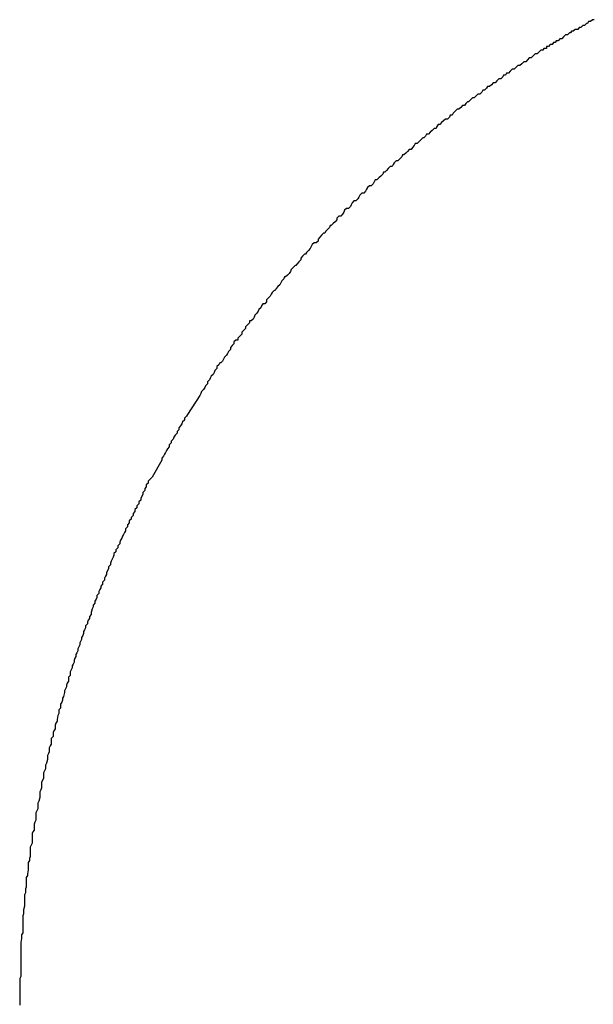
# Model space of a CAD drawing. Extents: x -5 to 205, y -21 to 276.
# Drawn here: x 73 to 73, y 82 to 82 of the extents above; entities that cross this region are included whole.
import ezdxf

# ---------------------------------------------------------------- set-up
doc = ezdxf.new("R2010")
doc.units = 0
doc.layers.get('0').update_dxf_attribs({"linetype": 'CONTINUOUS'})

msp = doc.modelspace()

# ---------------------------------------------------------------- linework, layer by layer
at = {"color": 7}
for p, q in [((73.0351, 82.4265), (73.0344, 82.4258)), ((73.0355, 82.4265), (73.0351, 82.4265)), ((73.0358, 82.4272), (73.0355, 82.4265)), ((73.0365, 82.4272), (73.0358, 82.4272)), ((73.0372, 82.4279), (73.0365, 82.4272)), ((73.0379, 82.4279), (73.0372, 82.4279)), ((73.0289, 82.4231), (73.0282, 82.4224)), ((73.0293, 82.4231), (73.0289, 82.4231)), ((73.0296, 82.4237), (73.0293, 82.4231)), ((73.0303, 82.4237), (73.0296, 82.4237)), ((73.031, 82.4244), (73.0303, 82.4237)), ((73.0317, 82.4244), (73.031, 82.4244)), ((73.032, 82.4244), (73.0317, 82.4244)), ((73.0324, 82.4251), (73.032, 82.4244)), ((73.033, 82.4251), (73.0324, 82.4251)), ((73.0337, 82.4258), (73.033, 82.4251)), ((73.0344, 82.4258), (73.0337, 82.4258)), ((73.0231, 82.4196), (73.0227, 82.4189)), ((73.0237, 82.4196), (73.0231, 82.4196)), ((73.0241, 82.4203), (73.0237, 82.4196)), ((73.0248, 82.4203), (73.0241, 82.4203)), ((73.0255, 82.421), (73.0248, 82.4203)), ((73.0262, 82.421), (73.0255, 82.421)), ((73.0268, 82.4217), (73.0262, 82.421)), ((73.0275, 82.4224), (73.0268, 82.4217)), ((73.0282, 82.4224), (73.0275, 82.4224)), ((73.0179, 82.4162), (73.0172, 82.4155)), ((73.0186, 82.4169), (73.0179, 82.4162)), ((73.0193, 82.4169), (73.0186, 82.4169)), ((73.0196, 82.4175), (73.0193, 82.4169)), ((73.0199, 82.4175), (73.0196, 82.4175)), ((73.0206, 82.4175), (73.0199, 82.4175)), ((73.0213, 82.4182), (73.0206, 82.4182)), ((73.0206, 82.4182), (73.0206, 82.4175)), ((73.022, 82.4189), (73.0213, 82.4182)), ((73.0227, 82.4189), (73.022, 82.4189)), ((73.0124, 82.4127), (73.0117, 82.412)), ((73.0131, 82.4127), (73.0124, 82.4127)), ((73.0137, 82.4134), (73.0131, 82.4127)), ((73.0144, 82.4141), (73.0137, 82.4134)), ((73.0151, 82.4141), (73.0144, 82.4141)), ((73.0158, 82.4148), (73.0151, 82.4141)), ((73.0165, 82.4155), (73.0158, 82.4148)), ((73.0172, 82.4155), (73.0165, 82.4155)), ((73.0075, 82.4093), (73.0069, 82.4086)), ((73.0082, 82.41), (73.0075, 82.4093)), ((73.0089, 82.41), (73.0082, 82.41)), ((73.0096, 82.4107), (73.0089, 82.41)), ((73.0103, 82.4113), (73.0096, 82.4107)), ((73.011, 82.4113), (73.0103, 82.4113)), ((73.0117, 82.412), (73.011, 82.4113)), ((73.0013, 82.4051), (73.0007, 82.4044)), ((73.002, 82.4051), (73.0013, 82.4051)), ((73.0027, 82.4058), (73.002, 82.4051)), ((73.0034, 82.4065), (73.0027, 82.4058)), ((73.0041, 82.4065), (73.0034, 82.4065)), ((73.0048, 82.4072), (73.0041, 82.4065)), ((73.0051, 82.4079), (73.0048, 82.4072)), ((73.0058, 82.4079), (73.0051, 82.4079)), ((73.0062, 82.4086), (73.0058, 82.4079)), ((73.0069, 82.4086), (73.0062, 82.4086)), ((72.9972, 82.4017), (72.9965, 82.401)), ((72.9976, 82.4024), (72.9972, 82.4017)), ((72.9982, 82.4024), (72.9976, 82.4024)), ((72.9989, 82.4031), (72.9982, 82.4024)), ((72.9993, 82.4038), (72.9989, 82.4031)), ((73, 82.4038), (72.9993, 82.4038)), ((73.0007, 82.4044), (73, 82.4038)), ((72.992, 82.3982), (72.9914, 82.3976)), ((72.9924, 82.3982), (72.992, 82.3982)), ((72.9931, 82.3989), (72.9924, 82.3982)), ((72.9938, 82.3996), (72.9931, 82.3989)), ((72.9945, 82.3996), (72.9938, 82.3996)), ((72.9951, 82.4003), (72.9945, 82.3996)), ((72.9958, 82.401), (72.9951, 82.4003)), ((72.9965, 82.401), (72.9958, 82.401)), ((72.9876, 82.3948), (72.9869, 82.3941)), ((72.9883, 82.3955), (72.9876, 82.3948)), ((72.9889, 82.3955), (72.9883, 82.3955)), ((72.9896, 82.3962), (72.9889, 82.3955)), ((72.9903, 82.3969), (72.9896, 82.3962)), ((72.991, 82.3969), (72.9903, 82.3969)), ((72.9914, 82.3976), (72.991, 82.3969)), ((72.9834, 82.3914), (72.9827, 82.3907)), ((72.9841, 82.392), (72.9834, 82.3914)), ((72.9848, 82.392), (72.9841, 82.392)), ((72.9855, 82.3927), (72.9848, 82.392)), ((72.9858, 82.3934), (72.9855, 82.3927)), ((72.9865, 82.3934), (72.9858, 82.3934)), ((72.9869, 82.3941), (72.9865, 82.3934)), ((72.9793, 82.3879), (72.9786, 82.3872)), ((72.98, 82.3886), (72.9793, 82.3879)), ((72.9807, 82.3886), (72.98, 82.3886)), ((72.981, 82.3893), (72.9807, 82.3886)), ((72.9814, 82.39), (72.981, 82.3893)), ((72.9821, 82.39), (72.9814, 82.39)), ((72.9827, 82.3907), (72.9821, 82.39)), ((72.9745, 82.3838), (72.9738, 82.3831)), ((72.9752, 82.3845), (72.9745, 82.3838)), ((72.9759, 82.3852), (72.9752, 82.3845)), ((72.9762, 82.3852), (72.9759, 82.3852)), ((72.9769, 82.3858), (72.9762, 82.3852)), ((72.9772, 82.3865), (72.9769, 82.3858)), ((72.9779, 82.3865), (72.9772, 82.3865)), ((72.9786, 82.3872), (72.9779, 82.3865)), ((72.9703, 82.3803), (72.9697, 82.3796)), ((72.971, 82.381), (72.9703, 82.3803)), ((72.9717, 82.381), (72.971, 82.381)), ((72.9721, 82.3817), (72.9717, 82.381)), ((72.9728, 82.3824), (72.9721, 82.3817)), ((72.9731, 82.3831), (72.9728, 82.3824)), ((72.9738, 82.3831), (72.9731, 82.3831)), ((72.9662, 82.3769), (72.9655, 82.3762)), ((72.9669, 82.3769), (72.9662, 82.3769)), ((72.9676, 82.3776), (72.9669, 82.3769)), ((72.9683, 82.3783), (72.9676, 82.3776)), ((72.9686, 82.379), (72.9683, 82.3783)), ((72.969, 82.379), (72.9686, 82.379)), ((72.9697, 82.3796), (72.969, 82.379)), ((72.9628, 82.3734), (72.9621, 82.3728)), ((72.9634, 82.3741), (72.9628, 82.3734)), ((72.9641, 82.3748), (72.9634, 82.3741)), ((72.9648, 82.3748), (72.9641, 82.3748)), ((72.9652, 82.3755), (72.9648, 82.3748)), ((72.9655, 82.3762), (72.9652, 82.3755)), ((72.9586, 82.37), (72.9583, 82.3693)), ((72.9593, 82.37), (72.9586, 82.37)), ((72.96, 82.3707), (72.9593, 82.37)), ((72.9607, 82.3714), (72.96, 82.3707)), ((72.9614, 82.3721), (72.9607, 82.3714)), ((72.9617, 82.3728), (72.9614, 82.3721)), ((72.9621, 82.3728), (72.9617, 82.3728)), ((72.9555, 82.3666), (72.9552, 82.3659)), ((72.9559, 82.3672), (72.9555, 82.3666)), ((72.9566, 82.3679), (72.9559, 82.3672)), ((72.9572, 82.3679), (72.9566, 82.3679)), ((72.9579, 82.3686), (72.9572, 82.3679)), ((72.9583, 82.3693), (72.9579, 82.3686)), ((72.951, 82.3624), (72.9504, 82.3617)), ((72.9517, 82.3624), (72.951, 82.3624)), ((72.9524, 82.3631), (72.9517, 82.3624)), ((72.9528, 82.3638), (72.9524, 82.3631)), ((72.9531, 82.3645), (72.9528, 82.3638)), ((72.9538, 82.3652), (72.9531, 82.3645)), ((72.9545, 82.3652), (72.9538, 82.3652)), ((72.9552, 82.3659), (72.9545, 82.3652)), ((72.9476, 82.359), (72.9473, 82.3583)), ((72.9483, 82.3597), (72.9476, 82.359)), ((72.949, 82.3597), (72.9483, 82.3597)), ((72.9497, 82.3604), (72.949, 82.3597)), ((72.95, 82.361), (72.9497, 82.3604)), ((72.9504, 82.3617), (72.95, 82.361)), ((72.9448, 82.3555), (72.9442, 82.3548)), ((72.9455, 82.3569), (72.9448, 82.3562)), ((72.9448, 82.3562), (72.9448, 82.3555)), ((72.9462, 82.3569), (72.9455, 82.3569)), ((72.9469, 82.3576), (72.9462, 82.3569)), ((72.9473, 82.3583), (72.9469, 82.3576)), ((72.9414, 82.3521), (72.9407, 82.3514)), ((72.9421, 82.3528), (72.9414, 82.3521)), ((72.9424, 82.3535), (72.9421, 82.3528)), ((72.9428, 82.3535), (72.9424, 82.3535)), ((72.9435, 82.3542), (72.9428, 82.3535)), ((72.9442, 82.3548), (72.9435, 82.3542)), ((72.9386, 82.3493), (72.938, 82.3486)), ((72.938, 82.3486), (72.938, 82.3479)), ((72.9393, 82.35), (72.9386, 82.3493)), ((72.94, 82.3507), (72.9393, 82.35)), ((72.9404, 82.3507), (72.94, 82.3507)), ((72.9407, 82.3514), (72.9404, 82.3507)), ((72.9352, 82.3452), (72.9345, 82.3445)), ((72.9355, 82.3459), (72.9352, 82.3452)), ((72.9359, 82.3466), (72.9355, 82.3459)), ((72.9366, 82.3473), (72.9359, 82.3466)), ((72.9373, 82.3473), (72.9366, 82.3473)), ((72.938, 82.3479), (72.9373, 82.3473)), ((72.9318, 82.3411), (72.9311, 82.3404)), ((72.9324, 82.3424), (72.9318, 82.3417)), ((72.9318, 82.3417), (72.9318, 82.3411)), ((72.9331, 82.3431), (72.9324, 82.3424)), ((72.9335, 82.3431), (72.9331, 82.3431)), ((72.9338, 82.3438), (72.9335, 82.3431)), ((72.9345, 82.3445), (72.9338, 82.3438)), ((72.9283, 82.3376), (72.928, 82.3369)), ((72.929, 82.3383), (72.9283, 82.3376)), ((72.9297, 82.339), (72.929, 82.3383)), ((72.93, 82.339), (72.9297, 82.339)), ((72.9304, 82.3397), (72.93, 82.339)), ((72.9311, 82.3404), (72.9304, 82.3397)), ((72.9256, 82.3342), (72.9249, 82.3335)), ((72.9259, 82.3349), (72.9256, 82.3342)), ((72.9262, 82.3349), (72.9259, 82.3349)), ((72.9269, 82.3355), (72.9262, 82.3349)), ((72.9276, 82.3362), (72.9269, 82.3355)), ((72.928, 82.3369), (72.9276, 82.3362)), ((72.9228, 82.3307), (72.9225, 82.33)), ((72.9235, 82.3314), (72.9228, 82.3307)), ((72.9242, 82.3321), (72.9235, 82.3314)), ((72.9245, 82.3328), (72.9242, 82.3321)), ((72.9249, 82.3335), (72.9245, 82.3328)), ((72.92, 82.3273), (72.9194, 82.3266)), ((72.9207, 82.328), (72.92, 82.3273)), ((72.9211, 82.3287), (72.9207, 82.328)), ((72.9214, 82.3293), (72.9211, 82.3287)), ((72.9221, 82.33), (72.9214, 82.3293)), ((72.9225, 82.33), (72.9221, 82.33)), ((72.9173, 82.3238), (72.9166, 82.3231)), ((72.9176, 82.3245), (72.9173, 82.3238)), ((72.918, 82.3252), (72.9176, 82.3245)), ((72.9187, 82.3252), (72.918, 82.3252)), ((72.9194, 82.3259), (72.9187, 82.3252)), ((72.9194, 82.3266), (72.9194, 82.3259)), ((72.9145, 82.3197), (72.9138, 82.319)), ((72.9149, 82.3204), (72.9145, 82.3197)), ((72.9152, 82.3211), (72.9149, 82.3204)), ((72.9159, 82.3218), (72.9152, 82.3211)), ((72.9163, 82.3225), (72.9159, 82.3218)), ((72.9166, 82.3231), (72.9163, 82.3225)), ((72.9118, 82.3163), (72.9111, 82.3156)), ((72.9125, 82.3176), (72.9118, 82.3169)), ((72.9118, 82.3169), (72.9118, 82.3163)), ((72.9132, 82.3183), (72.9125, 82.3176)), ((72.9138, 82.319), (72.9132, 82.319)), ((72.9132, 82.319), (72.9132, 82.3183)), ((72.9097, 82.3135), (72.909, 82.3128)), ((72.909, 82.3128), (72.909, 82.3121)), ((72.9104, 82.3142), (72.9097, 82.3135)), ((72.9111, 82.3156), (72.9104, 82.3149)), ((72.9104, 82.3149), (72.9104, 82.3142)), ((72.9069, 82.3101), (72.9063, 82.3094)), ((72.9063, 82.3094), (72.9063, 82.3087)), ((72.9076, 82.3107), (72.9069, 82.3101)), ((72.9083, 82.3121), (72.9076, 82.3114)), ((72.9076, 82.3114), (72.9076, 82.3107)), ((72.909, 82.3121), (72.9083, 82.3121)), ((72.9042, 82.3059), (72.9038, 82.3052)), ((72.9049, 82.3066), (72.9042, 82.3059)), ((72.9052, 82.3073), (72.9049, 82.3066)), ((72.9056, 82.308), (72.9052, 82.3073)), ((72.9063, 82.3087), (72.9056, 82.308)), ((72.9021, 82.3032), (72.9014, 82.3025)), ((72.9014, 82.3025), (72.9014, 82.3018)), ((72.9025, 82.3039), (72.9021, 82.3032)), ((72.9028, 82.3039), (72.9025, 82.3039)), ((72.9035, 82.3045), (72.9028, 82.3039)), ((72.9038, 82.3052), (72.9035, 82.3045)), ((72.8994, 82.299), (72.899, 82.2983)), ((72.9001, 82.2997), (72.8994, 82.299)), ((72.9004, 82.3004), (72.9001, 82.2997)), ((72.9007, 82.3011), (72.9004, 82.3004)), ((72.9014, 82.3018), (72.9007, 82.3011)), ((72.897, 82.2949), (72.8966, 82.2942)), ((72.8973, 82.2956), (72.897, 82.2949)), ((72.898, 82.2963), (72.8973, 82.2956)), ((72.8987, 82.2977), (72.898, 82.297)), ((72.898, 82.297), (72.898, 82.2963)), ((72.899, 82.2983), (72.8987, 82.2977)), ((72.8952, 82.2921), (72.8908, 82.2852)), ((72.8956, 82.2928), (72.8952, 82.2921)), ((72.8959, 82.2935), (72.8956, 82.2928)), ((72.8966, 82.2942), (72.8959, 82.2935)), ((72.8904, 82.2846), (72.8897, 82.2839)), ((72.8908, 82.2852), (72.8904, 82.2846)), ((72.8883, 82.2811), (72.8877, 82.2804)), ((72.8887, 82.2818), (72.8883, 82.2811)), ((72.889, 82.2825), (72.8887, 82.2818)), ((72.8897, 82.2832), (72.889, 82.2825)), ((72.8897, 82.2839), (72.8897, 82.2832)), ((72.8859, 82.277), (72.8856, 82.2763)), ((72.8863, 82.2777), (72.8859, 82.277)), ((72.887, 82.2784), (72.8863, 82.2777)), ((72.8877, 82.2797), (72.887, 82.279)), ((72.887, 82.279), (72.887, 82.2784)), ((72.8877, 82.2804), (72.8877, 82.2797)), ((72.8842, 82.2735), (72.8835, 82.2728)), ((72.8849, 82.2749), (72.8842, 82.2742)), ((72.8842, 82.2742), (72.8842, 82.2735)), ((72.8856, 82.2763), (72.8849, 82.2756)), ((72.8849, 82.2756), (72.8849, 82.2749)), ((72.8821, 82.2701), (72.8815, 82.2694)), ((72.8825, 82.2708), (72.8821, 82.2701)), ((72.8828, 82.2715), (72.8825, 82.2708)), ((72.8832, 82.2722), (72.8828, 82.2715)), ((72.8835, 82.2728), (72.8832, 82.2722)), ((72.8815, 82.2687), (72.878, 82.2625)), ((72.8815, 82.2694), (72.8815, 82.2687)), ((72.8766, 82.2604), (72.8759, 82.2598)), ((72.8759, 82.2598), (72.8759, 82.2591)), ((72.878, 82.2625), (72.8766, 82.2611)), ((72.8766, 82.2611), (72.8766, 82.2604)), ((72.8746, 82.2563), (72.8739, 82.2549)), ((72.8753, 82.2577), (72.8746, 82.257)), ((72.8746, 82.257), (72.8746, 82.2563)), ((72.8759, 82.2591), (72.8753, 82.2584)), ((72.8753, 82.2584), (72.8753, 82.2577)), ((72.8732, 82.2529), (72.8725, 82.2522)), ((72.8725, 82.2522), (72.8725, 82.2515)), ((72.8739, 82.2542), (72.8732, 82.2536)), ((72.8732, 82.2536), (72.8732, 82.2529)), ((72.8739, 82.2549), (72.8739, 82.2542)), ((72.8711, 82.2487), (72.8704, 82.248)), ((72.8718, 82.2501), (72.8711, 82.2494)), ((72.8711, 82.2494), (72.8711, 82.2487)), ((72.8725, 82.2515), (72.8718, 82.2508)), ((72.8718, 82.2508), (72.8718, 82.2501)), ((72.8697, 82.246), (72.8691, 82.2453)), ((72.8691, 82.2453), (72.8691, 82.2446)), ((72.8704, 82.2474), (72.8697, 82.2467)), ((72.8697, 82.2467), (72.8697, 82.246)), ((72.8704, 82.248), (72.8704, 82.2474)), ((72.8677, 82.2418), (72.8673, 82.2412)), ((72.868, 82.2425), (72.8677, 82.2418)), ((72.8684, 82.2432), (72.868, 82.2425)), ((72.8691, 82.2446), (72.8684, 82.2439)), ((72.8684, 82.2439), (72.8684, 82.2432)), ((72.8663, 82.2384), (72.8656, 82.2377)), ((72.8666, 82.2398), (72.8663, 82.2391)), ((72.8663, 82.2391), (72.8663, 82.2384)), ((72.867, 82.2405), (72.8666, 82.2398)), ((72.8673, 82.2412), (72.867, 82.2405)), ((72.8642, 82.2343), (72.8639, 82.2336)), ((72.8649, 82.2356), (72.8642, 82.2349)), ((72.8642, 82.2349), (72.8642, 82.2343)), ((72.8656, 82.237), (72.8649, 82.2363)), ((72.8649, 82.2363), (72.8649, 82.2356)), ((72.8656, 82.2377), (72.8656, 82.237)), ((72.8629, 82.2308), (72.8622, 82.2301)), ((72.8632, 82.2322), (72.8629, 82.2315)), ((72.8629, 82.2315), (72.8629, 82.2308)), ((72.8635, 82.2329), (72.8632, 82.2322)), ((72.8639, 82.2336), (72.8635, 82.2329)), ((72.8615, 82.2274), (72.8611, 82.2267)), ((72.8622, 82.2294), (72.8615, 82.2281)), ((72.8615, 82.2281), (72.8615, 82.2274)), ((72.8622, 82.2301), (72.8622, 82.2294)), ((72.8601, 82.2239), (72.8594, 82.2232)), ((72.8608, 82.2253), (72.8601, 82.2246)), ((72.8601, 82.2246), (72.8601, 82.2239)), ((72.8611, 82.2267), (72.8608, 82.226)), ((72.8608, 82.226), (72.8608, 82.2253)), ((72.8587, 82.2205), (72.858, 82.2198)), ((72.8591, 82.2219), (72.8587, 82.2212)), ((72.8587, 82.2212), (72.8587, 82.2205)), ((72.8594, 82.2225), (72.8591, 82.2219)), ((72.8594, 82.2232), (72.8594, 82.2225)), ((72.8573, 82.217), (72.8567, 82.2163)), ((72.8577, 82.2184), (72.8573, 82.2177)), ((72.8573, 82.2177), (72.8573, 82.217)), ((72.858, 82.2191), (72.8577, 82.2184)), ((72.858, 82.2198), (72.858, 82.2191)), ((72.856, 82.2129), (72.8553, 82.2122)), ((72.8563, 82.215), (72.856, 82.2136)), ((72.856, 82.2136), (72.856, 82.2129)), ((72.8567, 82.2157), (72.8563, 82.215)), ((72.8567, 82.2163), (72.8567, 82.2157)), ((72.8546, 82.2095), (72.8539, 82.2088)), ((72.8549, 82.2108), (72.8546, 82.2101)), ((72.8546, 82.2101), (72.8546, 82.2095)), ((72.8553, 82.2115), (72.8549, 82.2108)), ((72.8553, 82.2122), (72.8553, 82.2115)), ((72.8532, 82.206), (72.8529, 82.2053)), ((72.8536, 82.2074), (72.8532, 82.2067)), ((72.8532, 82.2067), (72.8532, 82.206)), ((72.8539, 82.2081), (72.8536, 82.2074)), ((72.8539, 82.2088), (72.8539, 82.2081)), ((72.8525, 82.2039), (72.8518, 82.2026)), ((72.8518, 82.2026), (72.8518, 82.2019)), ((72.8529, 82.2053), (72.8525, 82.2046)), ((72.8525, 82.2046), (72.8525, 82.2039)), ((72.8508, 82.1991), (72.8504, 82.1984)), ((72.8511, 82.1998), (72.8508, 82.1991)), ((72.8515, 82.2012), (72.8511, 82.2005)), ((72.8511, 82.2005), (72.8511, 82.1998)), ((72.8518, 82.2019), (72.8515, 82.2012)), ((72.8498, 82.1957), (72.8494, 82.195)), ((72.8501, 82.1971), (72.8498, 82.1964)), ((72.8498, 82.1964), (72.8498, 82.1957)), ((72.8504, 82.1977), (72.8501, 82.1971)), ((72.8504, 82.1984), (72.8504, 82.1977)), ((72.8491, 82.1936), (72.8484, 82.1922)), ((72.8484, 82.1922), (72.8484, 82.1915)), ((72.8494, 82.195), (72.8491, 82.1943)), ((72.8491, 82.1943), (72.8491, 82.1936)), ((72.8473, 82.1881), (72.847, 82.1874)), ((72.8477, 82.1888), (72.8473, 82.1881)), ((72.8484, 82.1909), (72.8477, 82.1902)), ((72.8477, 82.1902), (72.8477, 82.1895)), ((72.8477, 82.1895), (72.8477, 82.1888)), ((72.8484, 82.1915), (72.8484, 82.1909)), ((72.8463, 82.1847), (72.846, 82.1833)), ((72.8467, 82.186), (72.8463, 82.1853)), ((72.8463, 82.1853), (72.8463, 82.1847)), ((72.847, 82.1867), (72.8467, 82.186)), ((72.847, 82.1874), (72.847, 82.1867)), ((72.8453, 82.1812), (72.8449, 82.1805)), ((72.8456, 82.1819), (72.8453, 82.1812)), ((72.846, 82.1833), (72.8456, 82.1826)), ((72.8456, 82.1826), (72.8456, 82.1819)), ((72.8449, 82.1791), (72.8442, 82.1784)), ((72.8442, 82.1784), (72.8442, 82.1778)), ((72.8442, 82.1778), (72.8442, 82.1771)), ((72.8449, 82.1805), (72.8449, 82.1798)), ((72.8449, 82.1798), (72.8449, 82.1791)), ((72.8436, 82.1743), (72.8432, 82.1736)), ((72.8439, 82.1764), (72.8436, 82.175)), ((72.8436, 82.175), (72.8436, 82.1743)), ((72.8442, 82.1771), (72.8439, 82.1764)), ((72.8425, 82.1709), (72.8422, 82.1702)), ((72.8422, 82.1702), (72.8422, 82.1695)), ((72.8429, 82.1716), (72.8425, 82.1709)), ((72.8432, 82.1736), (72.8429, 82.1729)), ((72.8429, 82.1729), (72.8429, 82.1722)), ((72.8429, 82.1722), (72.8429, 82.1716)), ((72.8422, 82.1688), (72.8415, 82.1681)), ((72.8415, 82.1681), (72.8415, 82.1667)), ((72.8415, 82.1667), (72.8415, 82.166)), ((72.8422, 82.1695), (72.8422, 82.1688)), ((72.8408, 82.1633), (72.8405, 82.1626)), ((72.8411, 82.1654), (72.8408, 82.1647)), ((72.8408, 82.1647), (72.8408, 82.164)), ((72.8408, 82.164), (72.8408, 82.1633)), ((72.8415, 82.166), (72.8411, 82.1654)), ((72.8401, 82.1605), (72.8398, 82.1592)), ((72.8405, 82.1626), (72.8401, 82.1619)), ((72.8401, 82.1619), (72.8401, 82.1612)), ((72.8401, 82.1612), (72.8401, 82.1605)), ((72.8391, 82.1564), (72.8387, 82.1557)), ((72.8394, 82.1571), (72.8391, 82.1564)), ((72.8398, 82.1592), (72.8394, 82.1585)), ((72.8394, 82.1585), (72.8394, 82.1578)), ((72.8394, 82.1578), (72.8394, 82.1571)), ((72.8387, 82.1536), (72.838, 82.1523)), ((72.8387, 82.1557), (72.8387, 82.155)), ((72.8387, 82.155), (72.8387, 82.1543)), ((72.8387, 82.1543), (72.8387, 82.1536)), ((72.8377, 82.1495), (72.8374, 82.1488)), ((72.838, 82.1502), (72.8377, 82.1495)), ((72.838, 82.1523), (72.838, 82.1516)), ((72.838, 82.1516), (72.838, 82.1509)), ((72.838, 82.1509), (72.838, 82.1502)), ((72.837, 82.1454), (72.8367, 82.1447)), ((72.8374, 82.1468), (72.837, 82.1454)), ((72.8374, 82.1488), (72.8374, 82.1481)), ((72.8374, 82.1481), (72.8374, 82.1474)), ((72.8374, 82.1474), (72.8374, 82.1468)), ((72.8363, 82.1419), (72.836, 82.1412)), ((72.8367, 82.1426), (72.8363, 82.1419)), ((72.8367, 82.1447), (72.8367, 82.144)), ((72.8367, 82.144), (72.8367, 82.1433)), ((72.8367, 82.1433), (72.8367, 82.1426)), ((72.836, 82.1385), (72.8356, 82.1378)), ((72.836, 82.1412), (72.836, 82.1406)), ((72.836, 82.1406), (72.836, 82.1399)), ((72.836, 82.1399), (72.836, 82.1385)), ((72.8353, 82.135), (72.8349, 82.1344)), ((72.8356, 82.1378), (72.8353, 82.1371)), ((72.8353, 82.1371), (72.8353, 82.1364)), ((72.8353, 82.1364), (72.8353, 82.1357)), ((72.8353, 82.1357), (72.8353, 82.135)), ((72.8349, 82.1344), (72.8346, 82.1337)), ((72.8346, 82.1337), (72.8346, 82.133)), ((72.8346, 82.133), (72.8346, 82.1316)), ((72.8346, 82.1316), (72.8346, 82.1309)), ((72.8343, 82.1295), (72.8339, 82.1288)), ((72.8339, 82.1288), (72.8339, 82.1282)), ((72.8339, 82.1282), (72.8339, 82.1275)), ((72.8339, 82.1275), (72.8339, 82.1268)), ((72.8346, 82.1302), (72.8343, 82.1295)), ((72.8346, 82.1309), (72.8346, 82.1302)), ((72.8336, 82.124), (72.8332, 82.1233)), ((72.8339, 82.1254), (72.8336, 82.1247)), ((72.8336, 82.1247), (72.8336, 82.124)), ((72.8339, 82.1268), (72.8339, 82.1254)), ((72.8332, 82.1206), (72.8329, 82.1192)), ((72.8332, 82.1233), (72.8332, 82.1226)), ((72.8332, 82.1226), (72.8332, 82.1219)), ((72.8332, 82.1219), (72.8332, 82.1213)), ((72.8332, 82.1213), (72.8332, 82.1206)), ((72.8329, 82.1185), (72.8325, 82.1178)), ((72.8325, 82.1178), (72.8325, 82.1171)), ((72.8325, 82.1171), (72.8325, 82.1164)), ((72.8329, 82.1192), (72.8329, 82.1185)), ((72.8325, 82.1144), (72.8322, 82.1137)), ((72.8322, 82.1137), (72.8322, 82.1123)), ((72.8325, 82.1164), (72.8325, 82.1157)), ((72.8325, 82.1157), (72.8325, 82.1151)), ((72.8325, 82.1151), (72.8325, 82.1144)), ((72.8322, 82.1123), (72.8318, 82.1116)), ((72.8318, 82.1116), (72.8318, 82.1109)), ((72.8318, 82.1109), (72.8318, 82.1102)), ((72.8318, 82.1102), (72.8318, 82.1095)), ((72.8318, 82.1075), (72.8315, 82.1061)), ((72.8318, 82.1095), (72.8318, 82.1089)), ((72.8318, 82.1089), (72.8318, 82.1082)), ((72.8318, 82.1082), (72.8318, 82.1075)), ((72.8315, 82.1047), (72.8312, 82.104)), ((72.8312, 82.104), (72.8312, 82.1033)), ((72.8312, 82.1033), (72.8312, 82.1027)), ((72.8312, 82.1027), (72.8312, 82.102)), ((72.8315, 82.1061), (72.8315, 82.1054)), ((72.8315, 82.1054), (72.8315, 82.1047)), ((72.8312, 82.102), (72.8312, 82.1006)), ((72.8312, 82.1006), (72.8312, 82.0999)), ((72.8312, 82.0999), (72.8312, 82.0992)), ((72.8312, 82.0992), (72.8312, 82.0985)), ((72.8308, 82.0958), (72.8305, 82.0944)), ((72.8312, 82.0978), (72.8308, 82.0971)), ((72.8308, 82.0971), (72.8308, 82.0965)), ((72.8308, 82.0965), (72.8308, 82.0958)), ((72.8312, 82.0985), (72.8312, 82.0978)), ((72.8305, 82.0944), (72.8305, 82.0937)), ((72.8305, 82.0937), (72.8305, 82.093)), ((72.8305, 82.093), (72.8305, 82.0923)), ((72.8305, 82.0923), (72.8305, 82.0916)), ((72.8305, 82.0916), (72.8305, 82.0909)), ((72.8305, 82.0909), (72.8305, 82.0903)), ((72.8305, 82.0903), (72.8305, 82.0896)), ((72.8305, 82.0896), (72.8305, 82.0882)), ((72.8305, 82.0882), (72.8305, 82.0875)), ((72.8305, 82.0875), (72.8305, 82.0868)), ((72.8305, 82.0868), (72.8305, 82.0861)), ((72.8305, 82.0861), (72.8305, 82.0854)), ((72.8305, 82.0854), (72.8305, 82.0847)), ((72.8305, 82.082), (72.8301, 82.0813)), ((72.8301, 82.0813), (72.8301, 82.0806)), ((72.8305, 82.0847), (72.8305, 82.0841)), ((72.8305, 82.0841), (72.8305, 82.0834)), ((72.8305, 82.0834), (72.8305, 82.082)), ((72.8301, 82.0806), (72.8301, 82.0799)), ((72.8301, 82.0799), (72.8301, 82.0792)), ((72.8301, 82.0792), (72.8301, 82.0785)), ((72.8301, 82.0785), (72.8301, 82.0779)), ((72.8301, 82.0779), (72.8301, 82.0765)), ((72.8301, 82.0765), (72.8301, 82.0758)), ((72.8301, 82.0758), (72.8301, 82.0751)), ((72.8301, 82.0751), (72.8301, 82.0744)), ((72.8301, 82.0744), (72.8301, 82.0737)), ((72.8301, 82.0737), (72.8301, 82.073)), ((72.8301, 82.073), (72.8301, 82.0723)), ((72.8301, 82.0723), (72.8301, 82.0717))]:
    msp.add_line(p, q, dxfattribs=at)

doc.saveas('drawing.dxf')
